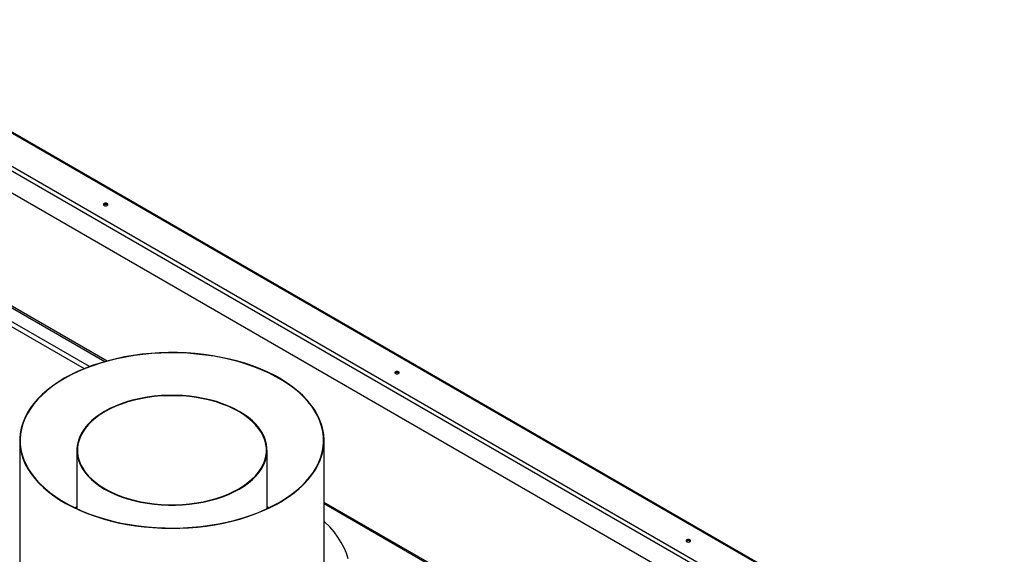
# Model space of a CAD drawing. Units: millimetres. Extents: x 2 to 4622, y 5 to 6539.
# Drawn here: x 2399 to 3056, y 1776 to 2133 of the extents above; entities that cross this region are included whole.
import ezdxf

# ---------------------------------------------------------------- set-up
doc = ezdxf.new("R2010")
doc.units = ezdxf.units.MM
doc.header["$LTSCALE"] = 22

msp = doc.modelspace()

# ---------------------------------------------------------------- linework, layer by layer
at = {"color": 8, "linetype": 'Continuous', "lineweight": 25}
for p, q in [((3055.933, 1675.297), (2263.528, 2132.743)), ((2214.441, 2031.841), (2442.344, 1900.275)), ((2445.724, 1901.59), (2214.512, 2035.066)), ((2685.019, 1762.223), (2602.42, 1809.907))]:
    msp.add_line(p, q, dxfattribs=at)
at = {"color": 7, "linetype": 'Continuous', "lineweight": 25}
for p, q in [((3056.454, 1675.673), (2263.914, 2133.196)), ((2250.857, 2118.015), (3032.917, 1666.541)), ((3031.503, 1664.091), (2249.443, 2115.565)), ((3021.283, 1655.294), (2251.564, 2099.643)), ((2214.512, 2044.456), (2456.116, 1904.981)), ((2215.573, 2045.068), (2457.55, 1905.378)), ((2399.22, 1852.311), (2399.22, 1762.491)), ((2602.42, 1762.491), (2602.42, 1852.311)), ((2437.32, 1845.795), (2437.32, 1806.747)), ((2564.32, 1806.747), (2564.32, 1845.795)), ((2437.32, 1808.055), (2435.937, 1807.401)), ((2437.32, 1807.803), (2436.197, 1807.277)), ((2565.702, 1807.401), (2564.32, 1808.055)), ((2685.898, 1762.73), (2602.42, 1810.921))]:
    msp.add_line(p, q, dxfattribs=at)
at = {"color": 7, "linetype": 'Continuous', "lineweight": 25, "flags": 128}
for points in [[(2457.686, 2010.453), (2457.199, 2010.641), (2456.625, 2010.707), (2456.051, 2010.641), (2455.565, 2010.453), (2455.24, 2010.172), (2455.125, 2009.841), (2455.24, 2009.509), (2455.565, 2009.228), (2456.051, 2009.041), (2456.625, 2008.975), (2457.199, 2009.041), (2457.686, 2009.228), (2458.011, 2009.509), (2458.125, 2009.841), (2458.011, 2010.172), (2457.686, 2010.453)], [(2428.978, 1893.784), (2424.885, 1891.279), (2421.054, 1888.639), (2417.499, 1885.874), (2414.23, 1882.993), (2411.26, 1880.007), (2408.599, 1876.925), (2406.256, 1873.758), (2404.238, 1870.517), (2402.554, 1867.214), (2401.208, 1863.859), (2400.206, 1860.464), (2399.551, 1857.041), (2399.244, 1853.602), (2399.288, 1850.159), (2399.682, 1846.723), (2400.424, 1843.306), (2401.513, 1839.92), (2402.944, 1836.577), (2404.712, 1833.288), (2406.811, 1830.065), (2409.235, 1826.918), (2411.974, 1823.859), (2415.02, 1820.898), (2418.361, 1818.045), (2421.987, 1815.31), (2425.884, 1812.703), (2430.04, 1810.233), (2434.44, 1807.907), (2439.068, 1805.735), (2443.909, 1803.723), (2448.947, 1801.879), (2454.163, 1800.208), (2459.541, 1798.718), (2465.06, 1797.411), (2470.703, 1796.294), (2476.449, 1795.371), (2482.28, 1794.643), (2488.174, 1794.114), (2494.113, 1793.786), (2500.074, 1793.66), (2506.038, 1793.736), (2511.983, 1794.014), (2517.891, 1794.492), (2523.739, 1795.17), (2529.509, 1796.045), (2535.179, 1797.114), (2540.731, 1798.373), (2546.146, 1799.819), (2551.404, 1801.445), (2556.488, 1803.246), (2561.38, 1805.217), (2566.063, 1807.35), (2570.522, 1809.638), (2574.74, 1812.073), (2578.703, 1814.646), (2582.398, 1817.35), (2585.811, 1820.174), (2588.932, 1823.109), (2591.749, 1826.145), (2594.252, 1829.27), (2596.433, 1832.475), (2598.285, 1835.749), (2599.801, 1839.08), (2600.975, 1842.456), (2601.804, 1845.866), (2602.285, 1849.299), (2602.417, 1852.741), (2602.198, 1856.183), (2601.63, 1859.611), (2600.714, 1863.013), (2599.453, 1866.379), (2597.853, 1869.697), (2595.919, 1872.954), (2593.656, 1876.141), (2591.073, 1879.245), (2588.18, 1882.256), (2584.985, 1885.164), (2581.5, 1887.959), (2577.737, 1890.631), (2573.709, 1893.171), (2569.429, 1895.57), (2564.913, 1897.82), (2560.176, 1899.913), (2555.234, 1901.842), (2550.105, 1903.6), (2544.806, 1905.181), (2539.355, 1906.581), (2533.772, 1907.793), (2528.075, 1908.813), (2522.284, 1909.639), (2516.419, 1910.268), (2510.5, 1910.696), (2504.548, 1910.924), (2498.582, 1910.949), (2492.625, 1910.772), (2486.696, 1910.394), (2480.816, 1909.815), (2475.004, 1909.038), (2469.282, 1908.066), (2463.668, 1906.901), (2458.182, 1905.549), (2452.843, 1904.012), (2447.67, 1902.298), (2442.68, 1900.411), (2437.89, 1898.358), (2433.318, 1896.147), (2428.978, 1893.784)], [(2429.19, 1893.662), (2425.072, 1891.14), (2421.221, 1888.481), (2417.649, 1885.695), (2414.369, 1882.792), (2411.393, 1879.782), (2408.731, 1876.676), (2406.392, 1873.483), (2404.385, 1870.217), (2402.717, 1866.888), (2401.394, 1863.507), (2400.419, 1860.087), (2399.798, 1856.64), (2399.531, 1853.177), (2399.62, 1849.712), (2400.064, 1846.256), (2400.862, 1842.82), (2402.012, 1839.419), (2403.508, 1836.062), (2405.347, 1832.763), (2407.52, 1829.532), (2410.022, 1826.381), (2412.842, 1823.322), (2415.971, 1820.364), (2419.399, 1817.518), (2423.112, 1814.795), (2427.098, 1812.203), (2431.344, 1809.753), (2435.833, 1807.451), (2440.551, 1805.308), (2445.48, 1803.329), (2450.604, 1801.522), (2455.904, 1799.894), (2461.361, 1798.45), (2466.958, 1797.196), (2472.673, 1796.134), (2478.487, 1795.27), (2484.38, 1794.607), (2490.33, 1794.146), (2496.318, 1793.889), (2502.321, 1793.838), (2508.318, 1793.992), (2514.29, 1794.351), (2520.214, 1794.913), (2526.07, 1795.677), (2531.837, 1796.64), (2537.496, 1797.799), (2543.025, 1799.149), (2548.406, 1800.686), (2553.621, 1802.404), (2558.649, 1804.297), (2563.475, 1806.359), (2568.08, 1808.583), (2572.449, 1810.96), (2576.567, 1813.482), (2580.419, 1816.141), (2583.991, 1818.926), (2587.27, 1821.829), (2590.246, 1824.839), (2592.909, 1827.946), (2595.247, 1831.138), (2597.254, 1834.405), (2598.922, 1837.734), (2600.246, 1841.115), (2601.22, 1844.535), (2601.842, 1847.982), (2602.108, 1851.444), (2602.019, 1854.91), (2601.575, 1858.366), (2600.777, 1861.801), (2599.627, 1865.203), (2598.131, 1868.559), (2596.292, 1871.859), (2594.119, 1875.09), (2591.617, 1878.24), (2588.797, 1881.3), (2585.668, 1884.258), (2582.24, 1887.103), (2578.527, 1889.827), (2574.541, 1892.418), (2570.295, 1894.869), (2565.806, 1897.17), (2561.089, 1899.314), (2556.159, 1901.293), (2551.036, 1903.099), (2545.736, 1904.727), (2540.278, 1906.171), (2534.681, 1907.426), (2528.966, 1908.487), (2523.152, 1909.351), (2517.259, 1910.015), (2511.309, 1910.476), (2505.322, 1910.732), (2499.318, 1910.784), (2493.321, 1910.63), (2487.349, 1910.271), (2481.425, 1909.708), (2475.569, 1908.944), (2469.802, 1907.981), (2464.144, 1906.823), (2458.614, 1905.473), (2453.233, 1903.936), (2448.018, 1902.218), (2442.99, 1900.324), (2438.164, 1898.262), (2433.559, 1896.039), (2429.19, 1893.662)], [(2652.14, 1898.197), (2651.654, 1898.384), (2651.08, 1898.45), (2650.506, 1898.384), (2650.019, 1898.197), (2649.694, 1897.916), (2649.58, 1897.584), (2649.694, 1897.253), (2650.019, 1896.972), (2650.506, 1896.784), (2651.08, 1896.719), (2651.654, 1896.784), (2652.14, 1896.972), (2652.466, 1897.253), (2652.58, 1897.584), (2652.466, 1897.916), (2652.14, 1898.197)], [(2455.918, 1871.716), (2452.688, 1869.706), (2449.728, 1867.563), (2447.053, 1865.298), (2444.678, 1862.924), (2442.618, 1860.454), (2440.883, 1857.902), (2439.483, 1855.283), (2438.427, 1852.61), (2437.719, 1849.899), (2437.364, 1847.165), (2437.364, 1844.424), (2437.719, 1841.69), (2438.427, 1838.98), (2439.483, 1836.307), (2440.883, 1833.688), (2442.618, 1831.136), (2444.678, 1828.666), (2447.053, 1826.292), (2449.728, 1824.027), (2452.688, 1821.883), (2455.918, 1819.874), (2459.399, 1818.009), (2463.112, 1816.3), (2467.036, 1814.756), (2471.148, 1813.385), (2475.426, 1812.196), (2479.847, 1811.194), (2484.385, 1810.386), (2489.014, 1809.776), (2493.71, 1809.368), (2498.445, 1809.163), (2503.194, 1809.163), (2507.929, 1809.368), (2512.625, 1809.776), (2517.255, 1810.386), (2521.792, 1811.194), (2526.213, 1812.196), (2530.491, 1813.385), (2534.604, 1814.756), (2538.527, 1816.3), (2542.24, 1818.009), (2545.721, 1819.874), (2548.951, 1821.883), (2551.912, 1824.027), (2554.587, 1826.292), (2556.961, 1828.666), (2559.021, 1831.136), (2560.756, 1833.688), (2562.156, 1836.307), (2563.213, 1838.98), (2563.92, 1841.69), (2564.275, 1844.424), (2564.275, 1847.166), (2563.92, 1849.899), (2563.213, 1852.61), (2562.156, 1855.283), (2560.756, 1857.902), (2559.021, 1860.454), (2556.961, 1862.924), (2554.587, 1865.298), (2551.912, 1867.563), (2548.951, 1869.706), (2545.721, 1871.716), (2542.24, 1873.58), (2538.527, 1875.29), (2534.604, 1876.834), (2530.491, 1878.205), (2526.213, 1879.394), (2521.792, 1880.395), (2517.255, 1881.204), (2512.625, 1881.814), (2507.929, 1882.222), (2503.194, 1882.427), (2498.445, 1882.427), (2493.71, 1882.222), (2489.014, 1881.814), (2484.385, 1881.204), (2479.847, 1880.396), (2475.426, 1879.394), (2471.148, 1878.205), (2467.036, 1876.834), (2463.112, 1875.29), (2459.399, 1873.58), (2455.918, 1871.716)], [(2456.201, 1871.553), (2452.992, 1869.556), (2450.049, 1867.426), (2447.391, 1865.175), (2445.032, 1862.816), (2442.984, 1860.362), (2441.261, 1857.826), (2439.87, 1855.223), (2438.82, 1852.567), (2438.116, 1849.873), (2437.764, 1847.157), (2437.764, 1844.433), (2438.116, 1841.716), (2438.82, 1839.023), (2439.87, 1836.367), (2441.261, 1833.764), (2442.985, 1831.228), (2445.032, 1828.774), (2447.391, 1826.415), (2450.049, 1824.164), (2452.992, 1822.034), (2456.201, 1820.037), (2459.66, 1818.184), (2463.35, 1816.486), (2467.248, 1814.951), (2471.335, 1813.589), (2475.586, 1812.407), (2479.979, 1811.412), (2484.488, 1810.609), (2489.089, 1810.003), (2493.755, 1809.597), (2498.46, 1809.393), (2503.179, 1809.393), (2507.885, 1809.597), (2512.551, 1810.003), (2517.151, 1810.609), (2521.66, 1811.412), (2526.053, 1812.407), (2530.304, 1813.589), (2534.391, 1814.951), (2538.29, 1816.486), (2541.979, 1818.184), (2545.438, 1820.037), (2548.648, 1822.034), (2551.59, 1824.164), (2554.248, 1826.415), (2556.607, 1828.774), (2558.655, 1831.228), (2560.379, 1833.764), (2561.77, 1836.367), (2562.82, 1839.023), (2563.523, 1841.716), (2563.875, 1844.433), (2563.875, 1847.157), (2563.523, 1849.873), (2562.82, 1852.567), (2561.77, 1855.223), (2560.379, 1857.826), (2558.655, 1860.362), (2556.607, 1862.816), (2554.248, 1865.175), (2551.59, 1867.426), (2548.648, 1869.556), (2545.438, 1871.553), (2541.979, 1873.405), (2538.29, 1875.104), (2534.391, 1876.638), (2530.304, 1878), (2526.053, 1879.182), (2521.66, 1880.178), (2517.151, 1880.98), (2512.551, 1881.587), (2507.885, 1881.993), (2503.179, 1882.196), (2498.46, 1882.196), (2493.755, 1881.993), (2489.089, 1881.587), (2484.488, 1880.98), (2479.979, 1880.178), (2475.586, 1879.182), (2471.335, 1878), (2467.248, 1876.638), (2463.35, 1875.104), (2459.66, 1873.405), (2456.201, 1871.553)], [(2565.443, 1807.277), (2564.913, 1807.527), (2564.32, 1807.803)], [(2618.46, 1773.318), (2617.263, 1777.005), (2615.719, 1780.648), (2613.833, 1784.237), (2611.611, 1787.762), (2609.06, 1791.212), (2606.186, 1794.576), (2602.999, 1797.844), (2602.42, 1798.397)], [(2846.595, 1785.941), (2846.108, 1786.128), (2845.534, 1786.194), (2844.96, 1786.128), (2844.474, 1785.941), (2844.148, 1785.66), (2844.034, 1785.328), (2844.148, 1784.997), (2844.474, 1784.716), (2844.96, 1784.528), (2845.534, 1784.462), (2846.108, 1784.528), (2846.595, 1784.716), (2846.92, 1784.997), (2847.034, 1785.328), (2846.92, 1785.66), (2846.595, 1785.941)]]:
    msp.add_lwpolyline(points, dxfattribs=at)
at = {"color": 7, "linetype": 'Continuous', "lineweight": 25}
for centre, start, end in [((2456.625, 2007.919), 48.849811, 131.149135), ((2651.08, 1895.663), 48.84975, 131.151304), ((2845.534, 1783.406), 48.856194, 131.14486)]:
    msp.add_arc(centre, 2.01, start, end, dxfattribs=at)

doc.saveas('drawing.dxf')
